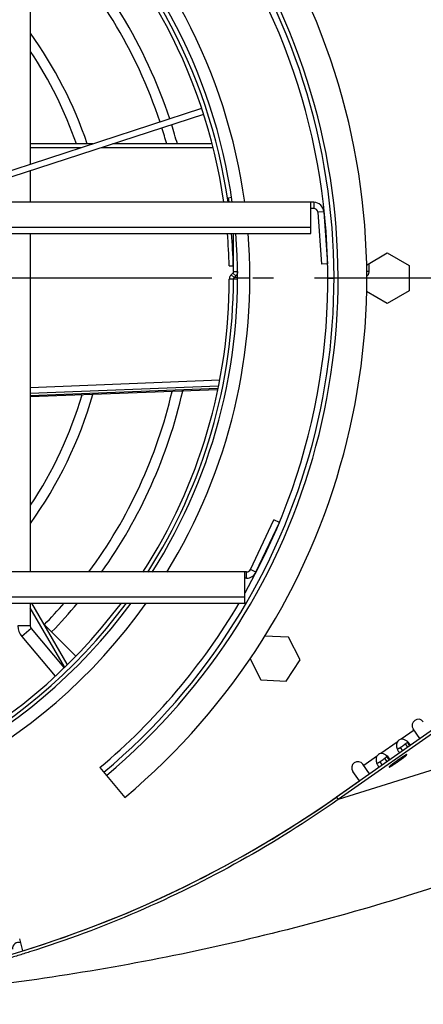
# Model space of a CAD drawing. Extents: x 8287 to 13041, y -2580 to 1257.
# Drawn here: x 8720 to 8818, y -1594 to -1354 of the extents above; entities that cross this region are included whole.
import ezdxf

# ---------------------------------------------------------------- set-up
doc = ezdxf.new("R2010")
doc.units = 0
doc.header["$LTSCALE"] = 5
doc.linetypes.add('AUSGEZOGEN', pattern=[0])
doc.linetypes.add('MLA3', pattern=[15, 10, -2, 1, -2])
doc.layers.add('SPS', color=1, linetype='MLA3')
doc.layers.add('VLB', color=7, linetype='AUSGEZOGEN')

msp = doc.modelspace()

# ---------------------------------------------------------------- linework, layer by layer
at = {"layer": 'SPS'}
msp.add_line((8991.510229930993, -1417.20264467211), (8286.997630008793, -1417.20264467211), dxfattribs=at)
at = {"layer": 'VLB'}
for p, q in [((8722.253929969893, -1332.56546062851), (8722.253929969893, -1389.45523349711)), ((8764.010644647093, -1375.88765444851), (8694.917418486593, -1398.33740450431)), ((8764.463206811493, -1377.31780142391), (8698.647426801494, -1398.70264467211)), ((8737.491767787393, -1384.50415986221), (8722.253929969893, -1384.50415986221)), ((8734.659369778092, -1385.42446176301), (8722.253929969893, -1385.42446176301)), ((8766.687018254093, -1385.42446176301), (8739.513471744393, -1385.42446176301)), ((8766.434561901893, -1384.50415986221), (8742.345869753593, -1384.50415986221)), ((8722.253929969893, -1391.03242683351), (8722.253929969893, -1398.70264467211)), ((8791.321017786893, -1398.70264467211), (8487.186842152892, -1398.70264467211)), ((8770.538504897593, -1397.59477683861), (8771.246578797192, -1397.46985929531)), ((8770.733750223893, -1398.70264467211), (8770.538504897593, -1397.59477683861)), ((8790.649525761994, -1406.26387553811), (8790.649525761994, -1398.70264467211)), ((8791.321017786893, -1398.70264467211), (8791.321017786893, -1400.20264467211)), ((8791.321017786893, -1400.20264467211), (8790.649525761994, -1400.20264467211)), ((8793.814718600393, -1401.02528556471), (8792.318498112292, -1401.13170102911)), ((8792.318498112292, -1401.13170102911), (8793.217459918093, -1413.77126501721)), ((8793.814718600393, -1401.02528556471), (8794.713680406092, -1413.66484955281)), ((8487.858334177792, -1404.79418169241), (8790.649525761994, -1404.79418169241)), ((8487.858334177792, -1406.26387553811), (8790.649525761994, -1406.26387553811)), ((8722.253929969893, -1406.26387553811), (8722.253929969893, -1488.70264467211)), ((8771.753409543093, -1415.58132432851), (8771.753409543093, -1406.26387553811)), ((8804.143055955992, -1413.97576127951), (8809.253929969893, -1411.02499679171)), ((8809.253929969893, -1411.02499679171), (8814.603929969893, -1414.11382073191)), ((8770.715811224592, -1414.20317994151), (8771.715001073093, -1414.17911488301)), ((8794.713680406092, -1413.66484955281), (8793.217459918093, -1413.77126501721)), ((8804.752889116293, -1413.62367394021), (8804.752889116293, -1415.58132432851)), ((8814.603929969893, -1414.11382073191), (8814.603929969893, -1420.29146861221)), ((8771.193041153892, -1416.34909128151), (8771.607039148392, -1415.93487771911)), ((8771.899779937792, -1417.05619806271), (8771.193041153892, -1416.34909128151)), ((8771.607039148392, -1415.93487771911), (8772.313777932293, -1416.64198450031)), ((8771.753409543093, -1415.58132432851), (8772.752889116293, -1415.58132432851)), ((8804.752889116293, -1415.58132432851), (8804.313777932293, -1415.58132432851)), ((8772.753929969893, -1417.40975145331), (8770.753929885093, -1417.40975145331)), ((8771.899779937792, -1417.05619806271), (8772.313777932293, -1416.64198450031)), ((8772.753929969893, -1417.05619806271), (8771.899779937792, -1417.05619806271)), ((8772.753929969893, -1416.64198450031), (8772.731901571793, -1416.64198450031)), ((8775.753929969893, -1417.20264467211), (8772.753929969893, -1417.20264467211)), ((8794.753929969893, -1417.20264467211), (8796.253929969893, -1417.20264467211)), ((8809.253929969893, -1423.38029255241), (8804.152586997192, -1420.43503081391)), ((8814.603929969893, -1420.29146861221), (8809.253929969893, -1423.38029255241)), ((8722.253929969893, -1443.79544208051), (8768.417114840993, -1441.95336947711)), ((8722.253929969893, -1445.21049242561), (8768.080851586592, -1443.38183790271)), ((8767.924302615593, -1444.04686822971), (8722.253929969893, -1445.80111153541)), ((8767.858025852693, -1444.32841627841), (8722.253929969893, -1446.08011382931)), ((8775.872857202992, -1488.12896532751), (8781.591735972794, -1475.99458206751)), ((8782.948594134992, -1476.63406305061), (8781.591735972794, -1475.99458206751)), ((8777.229715365193, -1488.76844631071), (8782.948594134992, -1476.63406305061)), ((8887.327506406293, -1480.15112589671), (8796.827561594193, -1543.51986946171)), ((8887.756987052493, -1480.76448782561), (8797.257042240493, -1544.13323139061)), ((8777.229715365193, -1488.76844631071), (8775.872857202992, -1488.12896532751)), ((8979.172246669394, -1486.77558775551), (8797.257042240493, -1544.13323139061)), ((8774.968285094892, -1488.70264467211), (8503.539574844894, -1488.70264467211)), ((8774.553784303393, -1496.26387553811), (8774.553784303393, -1488.70264467211)), ((8774.968285094892, -1490.20264467211), (8774.553784303393, -1490.20264467211)), ((8774.968285094892, -1490.20264467211), (8774.968285094892, -1488.70264467211)), ((8503.954075636393, -1494.79418169241), (8774.553784303393, -1494.79418169241)), ((8503.954075636393, -1496.26387553811), (8774.553784303393, -1496.26387553811)), ((8722.253929969893, -1496.26387553811), (8722.253929969893, -1501.83982871571)), ((8730.575084974393, -1511.81915912761), (8722.253929969893, -1497.40649588221)), ((8731.248751486593, -1511.14537995251), (8722.656910906993, -1496.26387553811)), ((8722.253929969893, -1501.83982871571), (8719.253929969893, -1501.83982871571)), ((8722.487885526793, -1502.48261632541), (8720.189752197393, -1504.41097915441)), ((8722.487885526793, -1502.48261632541), (8730.437577182493, -1511.95668991611)), ((8725.658046866392, -1501.48544122501), (8733.283198421592, -1509.11059278021)), ((8720.189752197393, -1504.41097915441), (8728.308316209692, -1514.08630698281)), ((8785.192514700793, -1504.61026916831), (8779.362404786292, -1504.30472605471)), ((8787.997108149193, -1510.11459373381), (8785.192514700793, -1504.61026916831)), ((8775.783938757693, -1509.71367431141), (8778.463338340393, -1514.97229208101)), ((8784.632519968993, -1515.29560519011), (8787.997108149193, -1510.11459373381)), ((8778.463338340393, -1514.97229208101), (8784.632519968993, -1515.29560519011)), ((8815.783902936293, -1527.22265985121), (8812.652513674893, -1529.41528221711)), ((8817.204641361794, -1529.25168460171), (8815.567920922493, -1526.91420556871)), ((8811.624839003593, -1530.13486776881), (8807.655686204793, -1532.91409847881)), ((8812.394616523592, -1531.42451608601), (8812.956169394392, -1532.22649669911)), ((8813.601107264192, -1530.57972217461), (8814.162660135093, -1531.38170278771)), ((8814.062409422293, -1530.16600635001), (8814.666581382993, -1531.02885333131)), ((8806.628011533392, -1533.63368403061), (8803.496622271992, -1535.82630639651)), ((8809.065581952193, -1533.66482261171), (8809.669753912793, -1534.52766959301)), ((8739.207403276192, -1536.32255557711), (8745.313885568194, -1543.59997778671)), ((8804.917360697493, -1537.85533114691), (8803.280640258192, -1535.51785211391)), ((8807.397789053393, -1534.92333234771), (8807.959341924292, -1535.72531296091)), ((8808.604279794094, -1534.07853843631), (8809.165832664892, -1534.88051904951)), ((8809.692310348293, -1536.20366720051), (8809.678250343393, -1536.18358743251)), ((8802.459758297993, -1539.57585156561), (8800.823184125293, -1537.23858142301)), ((8796.826831247692, -1543.52006954851), (8802.459758297993, -1539.57585156561)), ((8796.827561594193, -1543.51986946171), (8797.257042240493, -1544.13323139061)), ((8720.446958083692, -1580.93026610881), (8719.665521891293, -1578.01390653601))]:
    msp.add_line(p, q, dxfattribs=at)
for centre, radius, start, end in [((8639.253929969893, -1417.20264467211), 165, 309.9999999999559, 230.0000000000441), ((8639.253929969893, -1417.20264467211), 158, 309.9999999999559, 230.0000000000441), ((8639.253929969893, -1417.20264467211), 157, 309.9999999999559, 230.0000000000441), ((8639.253929969893, -1417.20264467211), 155.5, 330.4844695067035, 209.5155304932965), ((8639.253929860293, -1417.36921028461), 131.5, 8.168216810107184, 50.31029071735931), ((8639.253929860293, -1417.36920897261), 132.4994795732, 8.105940460981193, 49.80515390093077), ((8639.253929969893, -1417.20264467211), 133.5, 7.96942345040563, 49.13608401955403), ((8639.253929969893, -1417.20264467211), 136.5, 7.792925975406768, 47.70915605262794), ((8639.253929969893, -1417.20264467211), 123.25, 18.34422984106175, 44.30203761230467), ((8639.253929969893, -1417.20264467211), 120.75, 18.3513637045332, 44.28758704529726), ((8639.253929969893, -1417.20264467211), 102.25, 18.65805606796724, 35.71952379303779), ((8639.253929969893, -1417.20264467211), 99.75, 19.14764800770244, 33.62088753246543), ((8639.253929969893, -1417.20264467211), 120.75, 15.71823541634192, 17.63936926584104), ((8639.253929969893, -1417.20264467211), 123.25, 15.38881260398997, 17.64667748030494), ((8791.321017786893, -1401.20264467211), 2.5, 4.068188735405264, 90), ((8791.321017786893, -1401.20264467211), 1, 4.068188735405264, 90), ((8639.253929969893, -1417.20264467211), 133.5, 327.598302877381, 4.700789357500903), ((8639.253929969893, -1417.20264467211), 136.5, 328.3856586736399, 4.598079012097659), ((8639.253929860293, -1417.36921028461), 131.5, 1.37960232950067, 4.849393577601919), ((8639.253929860293, -1417.36920897261), 132.4994795732, 1.37960232950067, 4.812781942298483), ((8639.253929860293, -1417.36921028461), 131.5, 327.1218477959748, 359.9823402988014), ((8639.253929860293, -1417.36920897261), 132.4994795732, 327.4061322551995, 359.9823402988014), ((8639.253929969893, -1417.20264467211), 120.75, 323.6884885705089, 346.8008937699138), ((8639.253929969893, -1417.20264467211), 123.25, 324.5215754474493, 347.1203274356636), ((8639.253929969893, -1417.20264467211), 102.25, 324.2804762069622, 343.9232265920169), ((8639.253929969893, -1417.20264467211), 99.75, 326.3791124675345, 343.4500895060095), ((8774.968285094892, -1487.70264467211), 1, 270, 334.7657147357045), ((8774.968285094892, -1487.70264467211), 2.5, 270, 334.7657147357045), ((8639.253929969893, -1417.20264467211), 136.5, 215.414460917849, 324.585539082151), ((8639.253929969893, -1417.20264467211), 133.5, 216.3235609809754, 323.6764390190245), ((8639.253929860293, -1417.36920897261), 132.4994795732, 216.5599436351491, 323.4414817711203), ((8639.253929860293, -1417.36921028461), 131.5, 216.8745661607093, 323.1270638596982), ((8639.253929969893, -1417.20264467211), 120.75, 315.7124129547028, 319.0930829692431), ((8639.253929969893, -1417.20264467211), 123.25, 315.6979623876953, 320.0786111234414), ((8639.253929969893, -1417.20264467211), 155.5, 309.9999999999559, 329.4353080804138), ((8723.253929969893, -1501.83982871571), 4, 180, 220.0000000000393), ((8723.253929969893, -1501.83982871571), 1, 180, 220.0000000000393), ((8816.796648988893, -1526.05384091411), 1.5, 35.0000000000155, 215.0000000000155), ((8813.014018694194, -1531.02519343241), 1.65, 102.6558219657588, 147.3441780342364), ((8808.017191223993, -1534.52400969411), 1.65, 102.6558219657588, 147.3441780342364), ((8802.051912191693, -1536.37821676841), 1.5, 35.0000000000155, 215.0000000000155), ((8639.253929969893, -1318.48140154231), 274.7212431298, 235.0000000000133, 304.9999999999866), ((8639.253929969893, -1318.48264467211), 274.7199698095, 287.1904205038101, 304.9999999999866), ((8719.419476554993, -1580.36804621581), 1.5, 70.62103627510528, 187.0000000000056)]:
    msp.add_arc(centre, radius, start, end, dxfattribs=at)
for points, start_tangent, end_tangent in [([(8771.193041069093, -1416.34909128151), (8770.954787193394, -1416.65975145331), (8770.868035629792, -1416.83571993921)], (-0.7069227107361394, -0.7072908037331382), (-0.3825131867661495, -0.9239500321716565)), ([(8771.753409543093, -1415.58132432851), (8771.736381322793, -1415.71073385111), (8771.686457106993, -1415.83132432851), (8771.607039148392, -1415.93487771911)], (0, -1), (-0.7069227107107592, -0.7072908037585052)), ([(8772.444057064893, -1416.49311373911), (8772.313777932293, -1416.64198450031)], (-0.6076278049748456, -0.7942219152236051), (-0.7069227108151598, -0.7072908036541591)), ([(8772.705792006493, -1415.95432506851), (8772.701804455393, -1415.96955289621), (8772.552031807993, -1416.33132432851), (8772.444057064893, -1416.49311373911)], (-0.2482188231312365, -0.9687039877296594), (-0.6076278049144576, -0.7942219152698053)), ([(8772.752889116293, -1415.58132432851), (8772.705792006493, -1415.95432506851)], (0, -1), (-0.2482188231930366, -0.9687039877138237)), ([(8804.638783371593, -1416.15535584261), (8804.552031807993, -1416.33132432851), (8804.313777932293, -1416.64198450031)], (-0.3825131867661495, -0.9239500321716565), (-0.7069227107361394, -0.7072908037331382)), ([(8804.752889116293, -1415.58132432851), (8804.701804455393, -1415.96955289621), (8804.638783371593, -1416.15535584261)], (0, -1), (-0.3825131868578014, -0.9239500321337129)), ([(8770.767021254793, -1417.21231476271), (8770.753929885093, -1417.40975145331)], (-0.1316253007925556, -0.9912995411031267), (0, -1)), ([(8770.805014545993, -1417.02152288561), (8770.767021254793, -1417.21231476271)], (-0.2584144577452877, -0.9660341443387024), (-0.131625300723587, -0.9912995411122844)), ([(8770.868035629792, -1416.83571993921), (8770.805014545993, -1417.02152288561)], (-0.382513186577743, -0.9239500322496562), (-0.2584144579177039, -0.9660341442925812)), ([(8771.899779852993, -1417.05619806271), (8771.820361894393, -1417.15975145331), (8771.770437678593, -1417.28034193071), (8771.753409458293, -1417.40975145331)], (-0.7069227107107592, -0.7072908037585052), (0, -1)), ([(8979.172246669394, -1486.77558775551), (8928.073245492393, -1518.80995365651), (8873.982868942992, -1545.48476676351), (8817.461401301392, -1566.52381112331), (8759.094272902192, -1581.70924673221), (8699.485999770593, -1590.88385261881), (8639.869687472792, -1593.95232450751)], (-0.8191445521662335, -0.5735871360624999), (-0.9999994593086753, -0.001039895358858598)), ([(8811.624839003593, -1530.13486776881), (8811.544010094292, -1530.38591822671), (8811.528762515092, -1531.26047199191)], (-0.3915899653920683, -0.9201398257896671), (0.1609254931281294, -0.9869665575192852)), ([(8811.528762515092, -1531.26047199191), (8811.647188552093, -1531.73813293451)], (0.1609254931904971, -0.9869665575091161), (0.3163766958293479, -0.9486336417901826)), ([(8811.651959030693, -1531.73840986541), (8811.667741878693, -1531.74031186871), (8811.992702193093, -1531.66137955071), (8812.182214668293, -1531.56010649211)], (0.9900033756497556, -0.141043667713545), (0.8604428729806465, 0.5095469186805188)), ([(8812.182214668293, -1531.56010649211), (8812.394616523592, -1531.42451608601)], (0.8604428730762799, 0.5095469185190281), (0.8303461392777536, 0.5572479600559606)), ([(8812.394616523592, -1531.42451608601), (8812.793230977994, -1531.15521465261), (8813.206502493293, -1530.86590204041), (8813.601107264192, -1530.57972217461)], (0.8338398660689073, 0.5520064109719984), (0.8039063815249312, 0.5947558572586669)), ([(8813.639017687292, -1529.65405340451), (8813.308099530594, -1529.51495134331), (8812.652513674893, -1529.41528221711)], (-0.8919302074718347, 0.4521730918567023), (-0.9985802604760388, -0.05326784571959563)), ([(8813.601107264192, -1530.57972217461), (8813.869224470593, -1530.36891830621), (8814.062409422293, -1530.16600635001)], (0.8076369016163919, 0.5896801125588979), (0.590018909722362, 0.8073894265904374)), ([(8814.148621825292, -1529.98352535411), (8813.958790316892, -1529.84372968351), (8813.639017687292, -1529.65405340451)], (-0.7828267738794483, 0.6222396982654634), (-0.89193020749819, 0.4521730918047156)), ([(8814.062409422293, -1530.16600635001), (8814.140181535793, -1530.02069031941)], (0.5900189098448125, 0.8073894265009538), (0.3298501589314479, 0.9440333006059154)), ([(8814.694222944292, -1530.54096933461), (8814.518545383193, -1530.32773158001), (8814.148621825292, -1529.98352535411)], (-0.5807178985353495, 0.8141048595363423), (-0.7828267739197936, 0.6222396982147059)), ([(8814.871409028992, -1530.88661068621), (8814.862873991793, -1530.86057303571), (8814.694222944292, -1530.54096933461)], (-0.2988222323650741, 0.9543087935486887), (-0.5807178985726168, 0.8141048595097587)), ([(8806.628011533392, -1533.63368403061), (8806.547182624192, -1533.88473448851), (8806.531935044994, -1534.75928825361)], (-0.3915899653920683, -0.9201398257896671), (0.1609254931281294, -0.9869665575192852)), ([(8808.642190217093, -1533.15286966631), (8808.311272060493, -1533.01376760511), (8807.655686204793, -1532.91409847881)], (-0.8919302074718347, 0.4521730918567023), (-0.9985802604760388, -0.05326784571959563)), ([(8808.604279794094, -1534.07853843631), (8808.872397000492, -1533.86773456791), (8809.065581952193, -1533.66482261171)], (0.8076369016163919, 0.5896801125588979), (0.590018909722362, 0.8073894265904374)), ([(8809.151794355093, -1533.48234161591), (8808.961962846693, -1533.34254594521), (8808.642190217093, -1533.15286966631)], (-0.7828267738794483, 0.6222396982654634), (-0.89193020749819, 0.4521730918047156)), ([(8809.065581952193, -1533.66482261171), (8809.143354065693, -1533.51950658121)], (0.5900189098448125, 0.8073894265009538), (0.3298501589314479, 0.9440333006059154)), ([(8809.697395474093, -1534.03978559631), (8809.521717913092, -1533.82654784171), (8809.151794355093, -1533.48234161591)], (-0.5807178985353495, 0.8141048595363423), (-0.7828267739197936, 0.6222396982147059)), ([(8809.874581558794, -1534.38542694791), (8809.866046521593, -1534.35938929741), (8809.697395474093, -1534.03978559631)], (-0.2988222323650741, 0.9543087935486887), (-0.5807178985726168, 0.8141048595097587)), ([(8810.492000222494, -1535.76823176381), (8810.527830181392, -1535.74564724631), (8810.601212667392, -1535.69908416101), (8810.676783899393, -1535.65073087931), (8810.754411300093, -1535.60067222941), (8810.833958684392, -1535.54899603111), (8810.915286499192, -1535.49579294211), (8810.998252067993, -1535.44115629861), (8811.082709840994, -1535.38518195191), (8811.168511650392, -1535.32796809991), (8811.255506970792, -1535.26961511541), (8811.343543182793, -1535.21022536911), (8811.432465840993, -1535.14990305091), (8811.522118944893, -1535.08875398661), (8811.612345212292, -1535.02688545251), (8811.702986355793, -1534.96440598711), (8811.793883360093, -1534.90142520041), (8811.884876760792, -1534.83805358231), (8811.975806924693, -1534.77440230811), (8812.066514329392, -1534.71058304371), (8812.156839843094, -1534.64670774981), (8812.246625004293, -1534.58288848541), (8812.335712299393, -1534.51923721111), (8812.423945438793, -1534.45586559301), (8812.511169631793, -1534.39288480631), (8812.597231857393, -1534.33040534091), (8812.681981133193, -1534.26853680681), (8812.765268780293, -1534.20738774251), (8812.846948683693, -1534.14706542431), (8812.926877549193, -1534.08767567811), (8813.004915154394, -1534.02932269351), (8813.080924594893, -1533.97210884151), (8813.154772524093, -1533.91613449481), (8813.226329387793, -1533.86149785131), (8813.295469650893, -1533.80829476231), (8813.362072017893, -1533.75661856401), (8813.426019645593, -1533.70655991411), (8813.487200348092, -1533.65820663241), (8813.545506793793, -1533.61164354711), (8813.600836693193, -1533.56695234561), (8813.653092978993, -1533.52421143151), (8813.702183975793, -1533.48349578681), (8813.748023561293, -1533.44487684061), (8813.790531317492, -1533.40842234381), (8813.829632671093, -1533.37419624981), (8813.865259025193, -1533.34225860281), (8813.897347878992, -1533.31266543241), (8813.925842937693, -1533.28546865501), (8813.950694211393, -1533.26071598311), (8813.971858102494, -1533.23845084111), (8813.989297482292, -1533.21871228981), (8814.002981756192, -1533.20153495721), (8814.012886917293, -1533.18694897831), (8814.018995588593, -1533.17497994171), (8814.021297053492, -1533.16564884531), (8814.019787274392, -1533.15897205901), (8814.019581395893, -1533.15866961541)], (0.8465197125341263, 0.5323573764785645), (-0.5821859306978879, 0.8130556820399413)), ([(8814.005351260392, -1533.15362359291), (8813.992450351192, -1533.15496129611), (8813.975788804893, -1533.15897205901), (8813.955395851393, -1533.16564884531), (8813.931307267092, -1533.17497994171), (8813.903565311493, -1533.18694897831), (8813.872218653292, -1533.20153495721), (8813.837322285293, -1533.21871228981), (8813.798937427493, -1533.23845084111), (8813.757131419992, -1533.26071598311), (8813.711977604893, -1533.28546865501), (8813.663555197092, -1533.31266543241), (8813.611949146092, -1533.34225860281), (8813.557249986392, -1533.37419624981), (8813.499553678992, -1533.40842234381), (8813.438961442693, -1533.44487684061), (8813.375579576992, -1533.48349578681), (8813.309519275093, -1533.52421143151), (8813.240896429194, -1533.56695234561), (8813.169831427293, -1533.61164354711), (8813.096448941393, -1533.65820663241), (8813.020877709292, -1533.70655991411), (8812.943250308694, -1533.75661856401), (8812.863702924393, -1533.80829476231), (8812.782375109493, -1533.86149785131), (8812.699409540692, -1533.91613449481), (8812.614951767793, -1533.97210884151), (8812.529149958293, -1534.02932269351), (8812.442154637893, -1534.08767567811), (8812.354118425892, -1534.14706542431), (8812.265195767694, -1534.20738774251), (8812.175542663892, -1534.26853680681), (8812.085316396393, -1534.33040534091), (8811.994675252892, -1534.39288480631), (8811.903778248592, -1534.45586559301), (8811.812784847893, -1534.51923721111), (8811.721854683992, -1534.58288848541), (8811.631147279393, -1534.64670774981), (8811.540821765593, -1534.71058304371), (8811.451036604392, -1534.77440230811), (8811.361949309292, -1534.83805358231), (8811.273716169893, -1534.90142520041), (8811.186491976892, -1534.96440598711), (8811.100429751292, -1535.02688545251), (8811.015680475493, -1535.08875398661), (8810.932392828392, -1535.14990305091), (8810.850712924992, -1535.21022536911), (8810.770784059492, -1535.26961511541), (8810.692746454293, -1535.32796809991), (8810.616737013894, -1535.38518195191), (8810.542889084592, -1535.44115629861), (8810.506816405892, -1535.46864780071)], (-1, 0), (-0.7948041148146717, -0.6068660635376362)), ([(8811.647188552093, -1531.73813293451), (8811.753466840493, -1532.01417845321), (8811.915979861793, -1532.32870898061)], (0.3163766957238286, -0.948633641825374), (0.5238937276413094, -0.8517836357538772)), ([(8811.915979861793, -1532.32870898061), (8811.986238240592, -1532.43523999521)], (0.5238937275306943, -0.8517836358219115), (0.577602547931874, -0.8163181344442909)), ([(8811.986238240592, -1532.43523999521), (8812.098008421093, -1532.57757157471), (8812.247500129093, -1532.72465760381)], (0.5776025477266599, -0.8163181345894942), (0.7745664209215175, -0.632492576700178)), ([(8814.019581395893, -1533.15866961541), (8814.014468899994, -1533.15496129611), (8814.005351260392, -1533.15362359291)], (-0.5821859318539565, 0.8130556812121422), (-1, 0)), ([(8806.531935044994, -1534.75928825361), (8806.650361081893, -1535.23694919631)], (0.1609254931904971, -0.9869665575091161), (0.3163766958293479, -0.9486336417901826)), ([(8806.650361081893, -1535.23694919631), (8806.756639370393, -1535.51299471491), (8806.919152391592, -1535.82752524241)], (0.3163766957238286, -0.948633641825374), (0.5238937276413094, -0.8517836357538772)), ([(8806.655131560492, -1535.23722612721), (8806.670914408593, -1535.23912813041), (8806.995874722992, -1535.16019581241), (8807.185387198193, -1535.05892275391)], (0.9900033756497556, -0.141043667713545), (0.8604428729806465, 0.5095469186805188)), ([(8806.919152391592, -1535.82752524241), (8806.989410770393, -1535.93405625691)], (0.5238937275306943, -0.8517836358219115), (0.577602547931874, -0.8163181344442909)), ([(8806.989410770393, -1535.93405625691), (8807.101180950893, -1536.07638783641), (8807.250672658893, -1536.22347386561)], (0.5776025477266599, -0.8163181345894942), (0.7745664209215175, -0.632492576700178)), ([(8807.185387198193, -1535.05892275391), (8807.397789053393, -1534.92333234771)], (0.8604428730762799, 0.5095469185190281), (0.8303461392777536, 0.5572479600559606)), ([(8807.397789053393, -1534.92333234771), (8807.796403507793, -1534.65403091441), (8808.209675023092, -1534.36471830211), (8808.604279794094, -1534.07853843631)], (0.8338398660689073, 0.5520064109719984), (0.8039063815249312, 0.5947558572586669)), ([(8810.506816405892, -1535.46864780071), (8810.471332220892, -1535.49579294211), (8810.402191957794, -1535.54899603111), (8810.335589590793, -1535.60067222941), (8810.271641963092, -1535.65073087931), (8810.210461260593, -1535.69908416101), (8810.152154814992, -1535.74564724631), (8810.096824915492, -1535.79033844781), (8810.044568629794, -1535.83307936191), (8809.995477632992, -1535.87379500661), (8809.949638047392, -1535.91241395281), (8809.907130291293, -1535.94886844961), (8809.868028937593, -1535.98309454361), (8809.832402583492, -1536.01503219061), (8809.800313729693, -1536.04462536101), (8809.771818670994, -1536.07182213841), (8809.746967397292, -1536.09657481031), (8809.725803506193, -1536.11883995231), (8809.708364126493, -1536.13857850361), (8809.694679852593, -1536.15575583621), (8809.684774691392, -1536.17034181521), (8809.678666020092, -1536.18231085171), (8809.676364555193, -1536.19164194811), (8809.677874334293, -1536.19831873441)], (-0.7948041147891295, -0.6068660635710883), (0.542669669914598, -0.8399462062267924)), ([(8809.677874334293, -1536.19831873441), (8809.678080212892, -1536.19862117801)], (0.542669543715404, -0.8399462877611373), (0.582185949496042, -0.8130556685795826)), ([(8809.678080212892, -1536.19862117801), (8809.683192708693, -1536.20232949731), (8809.692310348293, -1536.20366720051)], (0.5821859318539565, -0.8130556812121422), (1, 0)), ([(8809.692310348293, -1536.20366720051), (8809.705211257493, -1536.20232949731), (8809.721872803893, -1536.19831873441), (8809.742265757293, -1536.19164194811), (8809.766354341593, -1536.18231085171), (8809.794096297293, -1536.17034181521), (8809.825442955393, -1536.15575583621), (8809.860339323493, -1536.13857850361), (8809.898724181192, -1536.11883995231), (8809.940530188693, -1536.09657481031), (8809.985684003892, -1536.07182213841), (8810.034106411593, -1536.04462536101), (8810.085712462593, -1536.01503219061), (8810.140411622293, -1535.98309454361), (8810.198107929693, -1535.94886844961), (8810.258700165992, -1535.91241395281), (8810.322082031793, -1535.87379500661), (8810.388142333693, -1535.83307936191), (8810.456765179493, -1535.79033844781)], (1, 0), (0.8476511075200546, 0.5305540499515814)), ([(8810.456765179493, -1535.79033844781), (8810.492000222494, -1535.76823176381)], (0.8476511072735066, 0.530554050345484), (0.846519713197442, 0.5323573754238036)), ([(8797.257042240493, -1544.13323139061), (8773.505023755893, -1559.02395056991), (8748.362416213893, -1571.42330379701), (8722.089706226592, -1581.20291896771), (8720.670216362993, -1581.64627602791)], (-0.8191359260173837, -0.5735994549401552), (-0.9553264992946258, -0.2955524991358987)), ([(8720.670216362993, -1581.64627602791), (8717.785530611593, -1582.52144692211)], (-0.9553264992978995, -0.2955524991253175), (-0.9585048009904313, -0.2850763870935188))]:
    msp.add_spline(points, degree=3, dxfattribs=dict(at, start_tangent=start_tangent, end_tangent=end_tangent))

doc.saveas('drawing.dxf')
